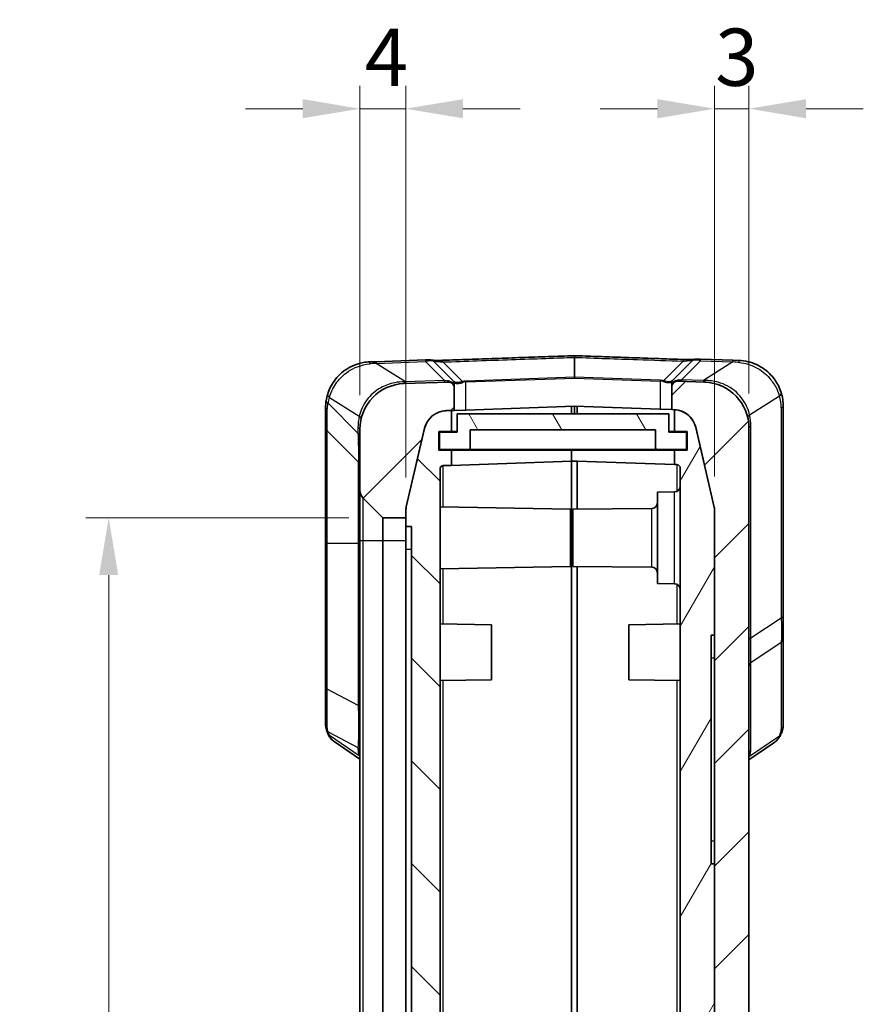
# Model space of a CAD drawing. Units: millimetres. Extents: x 0 to 5875, y 0 to 563.
# Drawn here: x 1251 to 1324, y 358 to 444 of the extents above; entities that cross this region are included whole.
import ezdxf

# ---------------------------------------------------------------- set-up
doc = ezdxf.new("R2010")
doc.units = ezdxf.units.MM
doc.header["$LTSCALE"] = 2
doc.layers.get('Defpoints').update_dxf_attribs({"lineweight": 25})
for name, color, linetype, lineweight in [('Dimension (ISO)', 7, 'Continuous', 18), ('Hatch (ISO)', 1, 'Continuous', 18), ('Visible (ISO)', 7, 'Continuous', 35), ('Visible Narrow (ISO)', 7, 'Continuous', 25)]:
    doc.layers.add(name, color=color, linetype=linetype, lineweight=lineweight)
doc.styles.add('Note Text (TK)', font='txt')
doc.dimstyles.new('Default - Method 1b (TK)', dxfattribs={"dimscale": 2, "dimtxt": 2.5, "dimasz": 2.5, "dimexe": 1, "dimexo": 1.5, "dimgap": 1, "dimtad": 1, "dimtoh": 1, "dimrnd": 1e-08, "dimdsep": 46, "dimtxsty": 'Note Text (TK)', "dimcen": 0.09, "dimdle": 5, "dimclrd": 100, "dimclre": 100, "dimclrt": 7, "dimadec": 1, "dimazin": 1, "dimtfac": 1, "dimtmove": 0, "dimatfit": 3, "dimfxl": 1, "dimtolj": 1, "dimlwd": -1, "dimlwe": -1, "dimarcsym": 0})

# ---------------------------------------------------------------- blocks, each defined once
blk = doc.blocks.new('*D29')
at = {"layer": 'Defpoints', "color": 0}
for p in [(1280.487, 436.02), (1280.487, 408.002), (1284.487, 400.783)]:
    blk.add_point(p, dxfattribs=at)
at = {"layer": 'Dimension (ISO)', "color": 100}
for p, q in [((1280.487, 411.002), (1280.487, 438.02)), ((1284.487, 403.783), (1284.487, 438.02)), ((1275.487, 436.02), (1270.487, 436.02)), ((1284.487, 436.02), (1280.487, 436.02)), ((1289.487, 436.02), (1294.487, 436.02))]:
    blk.add_line(p, q, dxfattribs=at)
for points in [[(1275.487, 436.853), (1275.487, 435.186), (1280.487, 436.02)], [(1289.487, 436.853), (1289.487, 435.186), (1284.487, 436.02)]]:
    blk.add_solid(points, dxfattribs=at)
at = {"layer": 'Dimension (ISO)', "color": 7, "insert": (1280.91, 440.52), "char_height": 5, "attachment_point": 4, "style": 'Note Text (TK)'}
blk.add_mtext('\\A1;4', dxfattribs=at)
blk = doc.blocks.new('*D30')
at = {"layer": 'Defpoints', "color": 0}
for p in [(1311.487, 436.02), (1314.487, 408.124), (1311.487, 400.871)]:
    blk.add_point(p, dxfattribs=at)
at = {"layer": 'Dimension (ISO)', "color": 100}
for p, q in [((1311.487, 403.871), (1311.487, 438.02)), ((1314.487, 411.124), (1314.487, 438.02)), ((1306.487, 436.02), (1301.487, 436.02)), ((1314.487, 436.02), (1311.487, 436.02)), ((1319.487, 436.02), (1324.487, 436.02))]:
    blk.add_line(p, q, dxfattribs=at)
for points in [[(1306.487, 436.853), (1306.487, 435.186), (1311.487, 436.02)], [(1319.487, 436.853), (1319.487, 435.186), (1314.487, 436.02)]]:
    blk.add_solid(points, dxfattribs=at)
at = {"layer": 'Dimension (ISO)', "color": 7, "insert": (1311.538, 440.52), "char_height": 5, "attachment_point": 4, "style": 'Note Text (TK)'}
blk.add_mtext('\\A1;3', dxfattribs=at)
blk = doc.blocks.new('*D31')
at = {"layer": 'Defpoints', "color": 0}
for p in [(1282.528, 400.27), (1258.528, 274.77), (1282.528, 274.77)]:
    blk.add_point(p, dxfattribs=at)
at = {"layer": 'Dimension (ISO)', "color": 100}
for p, q in [((1279.528, 400.27), (1256.528, 400.27)), ((1258.528, 395.27), (1258.528, 279.77)), ((1279.528, 274.77), (1256.528, 274.77))]:
    blk.add_line(p, q, dxfattribs=at)
for points in [[(1257.695, 395.27), (1259.362, 395.27), (1258.528, 400.27)], [(1257.695, 279.77), (1259.362, 279.77), (1258.528, 274.77)]]:
    blk.add_solid(points, dxfattribs=at)
at = {"layer": 'Dimension (ISO)', "color": 7, "insert": (1254.028, 330.077), "char_height": 5, "attachment_point": 4, "rotation": 90, "style": 'Note Text (TK)'}
blk.add_mtext('\\A1;125.5', dxfattribs=at)

msp = doc.modelspace()

# ---------------------------------------------------------------- hatches: boundary and pattern name
at = {"layer": 'Hatch (ISO)'}
h = msp.add_hatch(dxfattribs=at)
h.set_pattern_fill('ANSI31', color=256, scale=50.8, style=0)
h.set_pattern_definition([(45, (773, -16), (-4.49013, 4.49013), [])])
edge = h.paths.add_edge_path()
edge.add_ellipse((1286.4871, 400.7745), major_axis=(-2, 0), ratio=1, start_angle=346.871292, end_angle=360)
edge.add_line((1284.4871, 400.7745), (1284.4871, 400.2698))
edge.add_line((1284.4871, 400.2698), (1282.5285, 400.2698))
edge.add_ellipse((1282.5285, 400.3698), major_axis=(-0.0707, -0.0707), ratio=1, start_angle=0, end_angle=45, ccw=False)
edge.add_line((1282.4578, 400.2991), (1280.78, 401.9769))
edge.add_ellipse((1281.4871, 402.684), major_axis=(-1, 0), ratio=1, start_angle=0, end_angle=45, ccw=False)
edge.add_line((1280.4871, 402.684), (1280.4871, 408.0022))
edge.add_ellipse((1284.4871, 408.0022), major_axis=(-0.1396, 3.9976), ratio=1, start_angle=0, end_angle=88, ccw=False)
edge.add_line((1284.3475, 411.9998), (1288.2196, 412.135))
edge.add_ellipse((1288.2371, 411.6353), major_axis=(0.5, 0), ratio=1, start_angle=0, end_angle=92, ccw=False)
edge.add_line((1288.7371, 411.6353), (1288.7371, 409.6531))
edge.add_line((1288.7371, 409.6531), (1288.4871, 409.6444))
edge.add_line((1288.4871, 409.6444), (1288.016, 409.6279))
edge.add_ellipse((1288.0858, 407.6291), major_axis=(-1.9477, 0.4543), ratio=1, start_angle=285.128708, end_angle=360)
edge.add_line((1286.1381, 408.0834), (1284.5393, 401.2288))
edge = h.paths.add_edge_path()
edge.add_ellipse((1282.5285, 274.6698), major_axis=(0, 0.1), ratio=1, start_angle=0, end_angle=45)
edge.add_line((1282.4578, 274.7405), (1280.78, 273.0627))
edge.add_ellipse((1281.4871, 272.3555), major_axis=(-0.7071, 0.7071), ratio=1, start_angle=0, end_angle=45)
edge.add_line((1280.4871, 272.3555), (1280.4871, 267.0373))
edge.add_ellipse((1284.4871, 267.0373), major_axis=(-4, 0), ratio=1, start_angle=0, end_angle=88)
edge.add_line((1284.3475, 263.0397), (1299.2371, 262.5198))
edge.add_line((1299.2371, 262.5198), (1310.6267, 262.9175))
edge.add_ellipse((1310.4871, 266.9151), major_axis=(0.1396, -3.9976), ratio=1, start_angle=0, end_angle=88)
edge.add_line((1314.4871, 266.9151), (1314.4871, 408.1245))
edge.add_ellipse((1310.4871, 408.1245), major_axis=(4, 0), ratio=1, start_angle=0, end_angle=88)
edge.add_line((1310.6267, 412.122), (1308.2545, 412.2049))
edge.add_ellipse((1308.2371, 411.7052), major_axis=(0.0174, 0.4997), ratio=1, start_angle=0, end_angle=92)
edge.add_line((1307.7371, 411.7052), (1307.7371, 409.7229))
edge.add_line((1307.7371, 409.7229), (1307.9581, 409.7152))
edge.add_ellipse((1307.8883, 407.7164), major_axis=(0.0698, 1.9988), ratio=1, start_angle=359.170273, end_angle=360, ccw=False)
edge.add_ellipse((1307.8883, 407.7164), major_axis=(0.0987, 1.9976), ratio=1, start_angle=285.958436, end_angle=360, ccw=False)
edge.add_line((1309.8361, 408.1707), (1311.4348, 401.3161))
edge.add_ellipse((1309.4871, 400.8618), major_axis=(1.9477, 0.4543), ratio=1, start_angle=346.871292, end_angle=360, ccw=False)
edge.add_line((1311.4871, 400.8618), (1311.4871, 390.0198))
edge.add_line((1311.4871, 390.0198), (1311.4871, 370.0198))
edge.add_line((1311.4871, 370.0198), (1311.4871, 274.1777))
edge.add_ellipse((1309.4871, 274.1777), major_axis=(2, 0), ratio=1, start_angle=346.871292, end_angle=360, ccw=False)
edge.add_line((1311.4348, 273.7234), (1309.8361, 266.8688))
edge.add_ellipse((1307.8883, 267.3231), major_axis=(1.9477, -0.4543), ratio=1, start_angle=285.128708, end_angle=360, ccw=False)
edge.add_line((1307.9581, 265.3243), (1299.4871, 265.0285))
edge.add_line((1299.4871, 265.0285), (1299.2371, 265.0198))
edge.add_line((1299.2371, 265.0198), (1298.9871, 265.0285))
edge.add_line((1298.9871, 265.0285), (1288.016, 265.4116))
edge.add_ellipse((1288.0858, 267.4104), major_axis=(-0.0698, -1.9988), ratio=1, start_angle=285.128708, end_angle=360, ccw=False)
edge.add_line((1286.1381, 266.9561), (1284.5393, 273.8107))
edge.add_ellipse((1286.4871, 274.265), major_axis=(-1.9477, -0.4543), ratio=1, start_angle=346.871292, end_angle=360, ccw=False)
edge.add_line((1284.4871, 274.265), (1284.4871, 274.7698))
edge.add_line((1284.4871, 274.7698), (1282.5285, 274.7698))
h = msp.add_hatch(dxfattribs=at)
h.set_pattern_fill('ANSI31', color=256, scale=50.8, angle=90.00021, style=0)
h.set_pattern_definition([(135.0002, (773, -16), (-4.49011, -4.490145), [])])
edge = h.paths.add_edge_path()
edge.add_line((1298.0871, 267.4198), (1298.9871, 267.4198))
edge.add_line((1298.9871, 267.4198), (1298.9871, 268.4198))
edge.add_line((1298.9871, 268.4198), (1287.7766, 268.8112))
edge.add_ellipse((1287.7871, 269.1111), major_axis=(-0.0105, -0.2998), ratio=1, start_angle=272, end_angle=360, ccw=False)
edge.add_line((1287.4871, 269.1111), (1287.4871, 294.7147))
edge.add_line((1287.4871, 294.7147), (1287.6871, 294.7147))
edge.add_line((1287.6871, 294.7147), (1287.6871, 295.144))
edge.add_line((1287.6871, 295.144), (1287.4871, 295.144))
edge.add_line((1287.4871, 295.144), (1287.4871, 295.8235))
edge.add_line((1287.4871, 295.8235), (1287.6871, 295.8235))
edge.add_line((1287.6871, 295.8235), (1287.6871, 296.2457))
edge.add_line((1287.6871, 296.2457), (1287.4871, 296.2457))
edge.add_line((1287.4871, 296.2457), (1287.4871, 296.8319))
edge.add_line((1287.4871, 296.8319), (1287.6871, 296.8319))
edge.add_line((1287.6871, 296.8319), (1287.6871, 297.2542))
edge.add_line((1287.6871, 297.2542), (1287.4871, 297.2542))
edge.add_line((1287.4871, 297.2542), (1287.4871, 300.2968))
edge.add_line((1287.4871, 300.2968), (1287.4671, 300.2968))
edge.add_line((1287.4671, 300.2968), (1287.4671, 301.4968))
edge.add_line((1287.4671, 301.4968), (1287.6871, 301.4968))
edge.add_line((1287.6871, 301.4968), (1287.6871, 301.8158))
edge.add_line((1287.6871, 301.8158), (1287.4671, 301.8158))
edge.add_line((1287.4671, 301.8158), (1287.4671, 303.1739))
edge.add_line((1287.4671, 303.1739), (1287.6871, 303.1739))
edge.add_line((1287.6871, 303.1739), (1287.6871, 304.7167))
edge.add_line((1287.6871, 304.7167), (1287.4671, 304.7167))
edge.add_line((1287.4671, 304.7167), (1287.4671, 306.0007))
edge.add_line((1287.4671, 306.0007), (1287.6871, 306.0007))
edge.add_line((1287.6871, 306.0007), (1287.6871, 306.3198))
edge.add_line((1287.6871, 306.3198), (1287.4671, 306.3198))
edge.add_line((1287.4671, 306.3198), (1287.4671, 307.5198))
edge.add_line((1287.4671, 307.5198), (1287.4871, 307.5198))
edge.add_line((1287.4871, 307.5198), (1287.4871, 404.5285))
edge.add_ellipse((1287.7871, 404.5285), major_axis=(-0.3, 0), ratio=1, start_angle=272, end_angle=360, ccw=False)
edge.add_line((1287.7766, 404.8283), (1288.4871, 404.8531))
edge.add_line((1288.4871, 404.8531), (1288.4871, 406.1698))
edge.add_line((1288.4871, 406.1698), (1287.3871, 406.1698))
edge.add_line((1287.3871, 406.1698), (1287.3871, 407.8198))
edge.add_line((1287.3871, 407.8198), (1288.4871, 407.8198))
edge.add_line((1288.4871, 407.8198), (1288.4871, 409.6444))
edge.add_line((1288.4871, 409.6444), (1288.4871, 409.6531))
edge.add_line((1288.4871, 409.6531), (1288.016, 409.6366))
edge.add_ellipse((1288.0858, 407.6379), major_axis=(-0.0698, 1.9988), ratio=1, start_angle=0, end_angle=74.871292)
edge.add_line((1286.1381, 408.0921), (1284.5393, 401.2375))
edge.add_ellipse((1286.4871, 400.7833), major_axis=(-1.9477, 0.4543), ratio=1, start_angle=0, end_angle=13.128708)
edge.add_line((1284.4871, 400.7833), (1284.4871, 400.7745))
edge.add_line((1284.4871, 400.7745), (1284.4871, 400.2698))
edge.add_line((1284.4871, 400.2698), (1284.4871, 399.5198))
edge.add_line((1284.4871, 399.5198), (1284.9871, 399.5198))
edge.add_line((1284.9871, 399.5198), (1284.9871, 275.5198))
edge.add_line((1284.9871, 275.5198), (1284.4871, 275.5198))
edge.add_line((1284.4871, 275.5198), (1284.4871, 274.7698))
edge.add_line((1284.4871, 274.7698), (1284.4871, 274.265))
edge.add_line((1284.4871, 274.265), (1284.4871, 274.2563))
edge.add_ellipse((1286.4871, 274.2563), major_axis=(-2, 0), ratio=1, start_angle=0, end_angle=13.128708)
edge.add_line((1284.5393, 273.802), (1286.1381, 266.9474))
edge.add_ellipse((1288.0858, 267.4017), major_axis=(-1.9477, -0.4543), ratio=1, start_angle=0, end_angle=74.871292)
edge.add_line((1288.016, 265.4029), (1298.9871, 265.0198))
edge.add_line((1298.9871, 265.0198), (1298.9871, 265.0285))
edge.add_line((1298.9871, 265.0285), (1298.9871, 266.0198))
edge.add_line((1298.9871, 266.0198), (1298.0871, 266.0198))
edge.add_line((1298.0871, 266.0198), (1298.0871, 267.4198))
h = msp.add_hatch(dxfattribs=at)
h.set_pattern_fill('ANSI31', color=256, scale=50.8, angle=14.999978, style=0)
h.set_pattern_definition([(60, (773, -16), (-5.49926, 3.175), [])])
edge = h.paths.add_edge_path()
edge.add_line((1309.0871, 406.1698), (1307.9871, 406.1698))
edge.add_line((1307.9871, 406.1698), (1307.9871, 404.9229))
edge.add_line((1307.9871, 404.9229), (1308.1975, 404.9156))
edge.add_ellipse((1308.1871, 404.6158), major_axis=(0.0105, 0.2998), ratio=1, start_angle=272, end_angle=360, ccw=False)
edge.add_line((1308.4871, 404.6158), (1308.4871, 269.0238))
edge.add_ellipse((1308.1871, 269.0238), major_axis=(0.3, 0), ratio=1, start_angle=272, end_angle=360, ccw=False)
edge.add_line((1308.1975, 268.7239), (1299.4871, 268.4198))
edge.add_line((1299.4871, 268.4198), (1298.9871, 268.4198))
edge.add_line((1298.9871, 268.4198), (1298.9871, 267.4198))
edge.add_line((1298.9871, 267.4198), (1298.9871, 267.2198))
edge.add_line((1298.9871, 267.2198), (1298.1871, 267.2198))
edge.add_line((1298.1871, 267.2198), (1298.1871, 266.2198))
edge.add_line((1298.1871, 266.2198), (1299.4871, 266.2198))
edge.add_line((1299.4871, 266.2198), (1299.4871, 265.0285))
edge.add_line((1299.4871, 265.0285), (1299.4871, 265.0198))
edge.add_line((1299.4871, 265.0198), (1307.9581, 265.3156))
edge.add_ellipse((1307.8883, 267.3144), major_axis=(0.0698, -1.9988), ratio=1, start_angle=0, end_angle=74.871292)
edge.add_line((1309.8361, 266.8601), (1311.4348, 273.7147))
edge.add_ellipse((1309.4871, 274.169), major_axis=(1.9477, -0.4543), ratio=1, start_angle=0, end_angle=13.128708)
edge.add_line((1311.4871, 274.169), (1311.4871, 274.1777))
edge.add_line((1311.4871, 274.1777), (1311.4871, 370.0198))
edge.add_line((1311.4871, 370.0198), (1311.1871, 370.0198))
edge.add_line((1311.1871, 370.0198), (1311.1871, 390.0198))
edge.add_line((1311.1871, 390.0198), (1311.4871, 390.0198))
edge.add_line((1311.4871, 390.0198), (1311.4871, 400.8618))
edge.add_line((1311.4871, 400.8618), (1311.4871, 400.8706))
edge.add_ellipse((1309.4871, 400.8706), major_axis=(2, 0), ratio=1, start_angle=0, end_angle=13.128708)
edge.add_line((1311.4348, 401.3248), (1309.8361, 408.1794))
edge.add_ellipse((1307.8883, 407.7252), major_axis=(1.9477, 0.4543), ratio=1, start_angle=0, end_angle=74.041564)
edge.add_line((1307.9871, 409.7227), (1307.9871, 409.714))
edge.add_line((1307.9871, 409.714), (1307.9871, 407.8198))
edge.add_line((1307.9871, 407.8198), (1309.0871, 407.8198))
edge.add_line((1309.0871, 407.8198), (1309.0871, 406.1698))
h = msp.add_hatch(dxfattribs=at)
h.set_pattern_fill('ANSI31', color=256, scale=50.8, angle=75.000175, style=0)
h.set_pattern_definition([(120.0002, (773, -16), (-5.49925, -3.175017), [])])
h.paths.add_polyline_path([(1288.9871, 409.3448), (1288.9871, 407.7448), (1287.4371, 407.7448), (1287.4371, 406.2448), (1290.1371, 406.2448), (1290.1371, 407.9448), (1306.3371, 407.9448), (1306.3371, 406.2448), (1309.0371, 406.2448), (1309.0371, 407.7448), (1307.4871, 407.7448), (1307.4871, 409.3448)])

# ---------------------------------------------------------------- linework, layer by layer
at = {"layer": 'Visible (ISO)'}
for p, q in [((1281.3475, 413.895), (1281.9007, 413.9144)), ((1286.2286, 414.0655), (1281.9007, 413.9144)), ((1286.2286, 414.0655), (1286.5873, 414.078)), ((1288.7078, 412.1824), (1286.9583, 413.9319)), ((1299.2371, 414.4371), (1299.2371, 414.2907)), ((1299.2371, 412.5491), (1299.2371, 414.2907)), ((1309.5159, 414.0017), (1307.7664, 412.2522)), ((1309.8869, 414.1479), (1310.2456, 414.1353)), ((1313.0734, 414.0366), (1310.2456, 414.1353)), ((1313.0734, 414.0366), (1313.6267, 414.0173)), ((1288.7401, 412.1501), (1288.7078, 412.1824)), ((1299.2371, 412.5491), (1299.2371, 412.4783)), ((1307.7664, 412.2522), (1307.7341, 412.2199)), ((1307.7371, 411.9902), (1307.7371, 412.1815)), ((1310.6267, 412.122), (1308.2545, 412.2049)), ((1288.2196, 412.135), (1284.3475, 411.9998)), ((1288.7371, 412.1117), (1288.7371, 411.9204)), ((1288.7371, 411.6366), (1288.7371, 411.9204)), ((1288.7371, 409.6531), (1288.7371, 411.6353)), ((1307.7371, 411.9902), (1307.7371, 411.7065)), ((1307.7371, 411.7052), (1307.7371, 409.7229)), ((1277.4871, 409.8975), (1277.4871, 408.2269)), ((1288.016, 409.6279), (1288.7371, 409.6531)), ((1288.4871, 409.6531), (1288.016, 409.6366)), ((1288.4871, 407.8198), (1288.4871, 409.6531)), ((1288.7371, 409.6531), (1289.7371, 409.688)), ((1299.2371, 410.0198), (1289.7371, 409.688)), ((1298.9871, 410.011), (1298.9871, 409.3448)), ((1306.7371, 409.7579), (1299.2371, 410.0198)), ((1299.2371, 410.0198), (1299.2371, 409.3448)), ((1299.4871, 409.3448), (1299.4871, 410.011)), ((1306.7371, 409.7579), (1307.7371, 409.7229)), ((1307.7371, 409.7229), (1307.9581, 409.7152)), ((1307.9871, 409.7227), (1307.9871, 407.8198)), ((1317.4871, 391.6852), (1317.4871, 410.0197)), ((1288.9871, 409.3448), (1288.9871, 407.7448)), ((1307.4871, 409.3448), (1288.9871, 409.3448)), ((1307.4871, 407.7448), (1307.4871, 409.3448)), ((1277.4871, 408.2269), (1277.4871, 398.0198)), ((1277.6335, 407.8733), (1280.3406, 405.1662)), ((1280.4871, 408.0022), (1280.4871, 402.684)), ((1286.1381, 408.0921), (1284.5393, 401.2375)), ((1284.5393, 401.2288), (1286.1381, 408.0834)), ((1290.1371, 406.2448), (1290.1371, 407.9448)), ((1290.1371, 407.9448), (1306.3371, 407.9448)), ((1306.3371, 407.9448), (1306.3371, 406.2448)), ((1311.4348, 401.3248), (1309.8361, 408.1794)), ((1309.8361, 408.1707), (1311.4348, 401.3161)), ((1314.4871, 266.9151), (1314.4871, 408.1245)), ((1287.3871, 406.1698), (1287.3871, 407.8198)), ((1287.3871, 407.8198), (1288.4871, 407.8198)), ((1288.9871, 407.7448), (1287.4371, 407.7448)), ((1287.4371, 407.7448), (1287.4371, 406.2448)), ((1288.4871, 407.8198), (1288.9871, 407.8198)), ((1307.4871, 407.8198), (1307.9871, 407.8198)), ((1309.0371, 407.7448), (1307.4871, 407.7448)), ((1307.9871, 407.8198), (1309.0871, 407.8198)), ((1309.0371, 406.2448), (1309.0371, 407.7448)), ((1309.0871, 407.8198), (1309.0871, 406.1698)), ((1288.4871, 406.1698), (1287.3871, 406.1698)), ((1287.4371, 406.2448), (1290.1371, 406.2448)), ((1288.4871, 404.8531), (1288.4871, 406.1698)), ((1298.9871, 406.1698), (1288.4871, 406.1698)), ((1306.3371, 406.2448), (1290.1371, 406.2448)), ((1298.9871, 406.2448), (1298.9871, 406.1698)), ((1298.9871, 406.1698), (1298.9871, 406.2448)), ((1298.9871, 406.1698), (1298.9871, 405.2198)), ((1298.9871, 405.2198), (1298.9871, 406.1698)), ((1307.9871, 406.1698), (1298.9871, 406.1698)), ((1306.3371, 406.2448), (1309.0371, 406.2448)), ((1309.0871, 406.1698), (1307.9871, 406.1698)), ((1307.9871, 406.1698), (1307.9871, 404.9229)), ((1287.4871, 307.5198), (1287.4871, 404.5285)), ((1287.7766, 404.8283), (1288.4871, 404.8531)), ((1298.9871, 405.2198), (1288.4871, 404.8531)), ((1298.9871, 398.2198), (1298.9871, 405.2198)), ((1298.9871, 398.2198), (1298.9871, 405.2198)), ((1299.4871, 405.2198), (1298.9871, 405.2198)), ((1307.9871, 404.9229), (1299.4871, 405.2198)), ((1299.4871, 405.2198), (1299.4871, 401.0233)), ((1307.9871, 404.9229), (1308.1975, 404.9156)), ((1308.4871, 404.6158), (1308.4871, 269.0238)), ((1280.4871, 402.684), (1280.4871, 398.2698)), ((1280.78, 401.9769), (1282.4578, 400.2991)), ((1306.4871, 402.5198), (1307.9914, 402.5329)), ((1306.4871, 402.5198), (1306.4871, 394.5198)), ((1298.8871, 401.0198), (1287.4871, 401.2187)), ((1298.8871, 401.0198), (1298.8871, 396.0198)), ((1299.0871, 401.0198), (1305.9914, 401.08)), ((1299.0871, 396.0198), (1299.0871, 401.0198)), ((1282.5285, 400.2698), (1284.4871, 400.2698)), ((1284.4871, 400.7833), (1284.4871, 399.5198)), ((1284.4871, 400.2698), (1284.4871, 400.7745)), ((1311.4871, 390.0198), (1311.4871, 400.8706)), ((1311.4871, 400.8618), (1311.4871, 274.1777)), ((1284.4871, 399.5198), (1284.9871, 399.5198)), ((1284.4871, 397.5198), (1284.4871, 399.5198)), ((1284.9871, 399.5198), (1284.9871, 275.5198)), ((1277.4871, 398.0198), (1277.4871, 385.3075)), ((1280.4871, 398.2698), (1280.4871, 276.7698)), ((1298.9871, 398.2198), (1298.9871, 277.0198)), ((1298.9871, 277.0198), (1298.9871, 398.2198)), ((1284.4871, 277.5198), (1284.4871, 397.5198)), ((1298.8871, 396.0198), (1287.4871, 395.8208)), ((1299.0871, 396.0198), (1305.9914, 395.9595)), ((1299.4871, 279.0233), (1299.4871, 396.0163)), ((1306.4871, 394.5198), (1307.9914, 394.5066)), ((1317.4871, 389.7245), (1317.4871, 391.6852)), ((1291.9871, 390.9198), (1287.4871, 390.9983)), ((1291.9871, 390.9198), (1291.9871, 386.1198)), ((1303.9871, 390.9198), (1308.4871, 390.9983)), ((1303.9871, 386.1198), (1303.9871, 390.9198)), ((1311.1871, 370.0198), (1311.1871, 390.0198)), ((1311.1871, 390.0198), (1311.4871, 390.0198)), ((1317.4871, 382.1301), (1317.4871, 389.7245)), ((1291.9871, 386.1198), (1287.4871, 386.0412)), ((1303.9871, 386.1198), (1308.4871, 386.0412)), ((1277.4871, 385.3075), (1277.4871, 382.2427)), ((1278.3156, 380.6482), (1280.4871, 379.1691)), ((1314.4871, 379.1185), (1316.6585, 380.5975)), ((1311.4871, 370.0198), (1311.1871, 370.0198)), ((1311.4871, 274.169), (1311.4871, 370.0198))]:
    msp.add_line(p, q, dxfattribs=at)
for centre, radius, start, end in [((1286.6047, 413.5783), 0.5, 45, 92), ((1309.8694, 413.6482), 0.5, 88, 135), ((1288.6371, 412.1117), 0.1, 0, 45), ((1307.8371, 412.1815), 0.1, 135, 180), ((1308.2371, 411.7052), 0.5, 88, 180), ((1284.4871, 408.0022), 4, 92, 180), ((1288.2371, 411.6353), 0.5, 0, 92), ((1310.4871, 408.1245), 4, 0, 88), ((1281.4871, 409.8975), 4, 162.680579, 171.378287), ((1313.4871, 410.0197), 4, 0, 17.319421), ((1288.0858, 407.6379), 2, 92, 166.871292), ((1288.0858, 407.6291), 2, 92, 166.871292), ((1307.8883, 407.7164), 2, 13.128708, 88), ((1307.8883, 407.7252), 2, 13.128708, 87.170273), ((1277.9871, 408.2269), 0.5, 180, 225), ((1279.9871, 404.8127), 0.5, 0, 45), ((1287.7871, 404.5285), 0.3, 92, 180), ((1308.1871, 404.6158), 0.3, 0, 88), ((1307.9871, 403.0329), 0.5, 270.5, 0), ((1281.4871, 402.684), 1, 180, 225), ((1286.4871, 400.7833), 2, 166.871292, 180), ((1286.4871, 400.7745), 2, 166.871292, 180), ((1305.9871, 401.58), 0.5, 270.5, 0), ((1309.4871, 400.8706), 2, 0, 13.128708), ((1309.4871, 400.8618), 2, 0, 13.128708), ((1282.5285, 400.3698), 0.1, 225, 270), ((1305.9871, 395.4595), 0.5, 0, 89.5), ((1307.9871, 394.0067), 0.5, 0, 89.5)]:
    msp.add_arc(centre, radius, start, end, dxfattribs=at)
for points, knots in [([(1281.3475, 413.895), (1280.9722, 413.8819), (1280.5973, 413.8154), (1279.6674, 413.5102), (1279.1401, 413.1893), (1278.3707, 412.4506), (1278.095, 412.0627), (1277.8045, 411.4738), (1277.7279, 411.279), (1277.6684, 411.0883)], [-0.45089824, -0.45089824, -0.45089824, -0.45089824, -0.35172439, -0.35172439, -0.19304624, -0.19304624, -0.06330188, -0.06330188, 0, 0, 0, 0]), ([(1287.7299, 414.0333), (1287.6193, 414.0294), (1287.509, 414.0268), (1287.2959, 414.0245), (1287.1932, 414.0249), (1287.0209, 414.0285), (1286.949, 414.0313), (1286.8505, 414.0371), (1286.8167, 414.0398), (1286.7913, 414.0422)], [0, 0, 0, 0, 0.03426774, 0.03426774, 0.06853548, 0.06853548, 0.09843295, 0.09843295, 0.11927688, 0.11927688, 0.11927688, 0.11927688]), ([(1299.2371, 414.4371), (1298.4699, 414.4102), (1297.7028, 414.3833), (1296.1685, 414.3294), (1295.4013, 414.3025), (1293.8671, 414.2487), (1293.0999, 414.2218), (1291.5656, 414.1679), (1290.7985, 414.141), (1289.2642, 414.0872), (1288.4971, 414.0602), (1287.7299, 414.0333)], [0.0500225, 0.0500225, 0.0500225, 0.0500225, 0.2803074, 0.2803074, 0.5105922, 0.5105922, 0.7408771, 0.7408771, 0.9711619, 0.9711619, 1.2014468, 1.2014468, 1.2014468, 1.2014468]), ([(1308.7446, 414.1035), (1308.1107, 414.1257), (1307.4769, 414.148), (1306.2092, 414.1925), (1305.5754, 414.2147), (1304.3077, 414.2592), (1303.6739, 414.2814), (1302.4062, 414.3259), (1301.7724, 414.3481), (1300.5047, 414.3926), (1299.8709, 414.4149), (1299.2371, 414.4371)], [0, 0, 0, 0, 0.19026686, 0.19026686, 0.38053373, 0.38053373, 0.57080059, 0.57080059, 0.76106745, 0.76106745, 0.95133431, 0.95133431, 0.95133431, 0.95133431]), ([(1309.6832, 414.1122), (1309.679, 414.1118), (1309.6745, 414.1114), (1309.6368, 414.1081), (1309.5925, 414.105), (1309.4825, 414.0997), (1309.415, 414.0976), (1309.2571, 414.0949), (1309.1648, 414.0947), (1308.9636, 414.097), (1308.8542, 414.0996), (1308.7446, 414.1035)], [0.05205063, 0.05205063, 0.05205063, 0.05205063, 0.05554118, 0.05554118, 0.08001848, 0.08001848, 0.1067011, 0.1067011, 0.13737105, 0.13737105, 0.17134324, 0.17134324, 0.17134324, 0.17134324]), ([(1317.3057, 411.2105), (1317.2431, 411.4112), (1317.1616, 411.6164), (1316.8957, 412.1443), (1316.6782, 412.463), (1316.0646, 413.1205), (1315.6345, 413.4349), (1314.6788, 413.8743), (1314.1533, 413.9989), (1313.6267, 414.0173)], [0, 0, 0, 0, 0.06661119, 0.06661119, 0.1731891, 0.1731891, 0.31174038, 0.31174038, 0.45089874, 0.45089874, 0.45089874, 0.45089874]), ([(1277.5323, 410.4971), (1277.5169, 410.3957), (1277.5056, 410.295), (1277.4907, 410.0951), (1277.4871, 409.9959), (1277.4871, 409.8975)], [-0.061466385, -0.061466385, -0.061466385, -0.061466385, -0.030733193, -0.030733193, 0, 0, 0, 0]), ([(1277.5442, 381.7948), (1277.5361, 381.8246), (1277.5289, 381.8544), (1277.5165, 381.9141), (1277.5112, 381.944), (1277.5022, 382.0038), (1277.4985, 382.0337), (1277.4927, 382.0934), (1277.4906, 382.1233), (1277.4878, 382.183), (1277.4871, 382.2129), (1277.4871, 382.2427)], [0, 0, 0, 0, 0.012293277, 0.012293277, 0.024586554, 0.024586554, 0.036879831, 0.036879831, 0.049173108, 0.049173108, 0.061466385, 0.061466385, 0.061466385, 0.061466385]), ([(1317.4871, 382.1301), (1317.4871, 382.0765), (1317.4832, 382.0243), (1317.47, 381.9212), (1317.4605, 381.8702), (1317.4371, 381.7681), (1317.423, 381.717), (1317.3908, 381.6137), (1317.3726, 381.5616), (1317.3322, 381.4558), (1317.3101, 381.4021), (1317.286, 381.3474)], [0.41395365, 0.41395365, 0.41395365, 0.41395365, 0.47440983, 0.47440983, 0.53486601, 0.53486601, 0.5953222, 0.5953222, 0.65577838, 0.65577838, 0.71623457, 0.71623457, 0.71623457, 0.71623457]), ([(1277.6882, 381.398), (1277.6761, 381.4255), (1277.6645, 381.4527), (1277.6422, 381.5067), (1277.6316, 381.5334), (1277.6113, 381.5866), (1277.6017, 381.613), (1277.5835, 381.6654), (1277.5749, 381.6914), (1277.5587, 381.7433), (1277.5512, 381.7691), (1277.5442, 381.7948)], [-0.71623457, -0.71623457, -0.71623457, -0.71623457, -0.68587384, -0.68587384, -0.65551311, -0.65551311, -0.62515238, -0.62515238, -0.59479165, -0.59479165, -0.56443092, -0.56443092, -0.56443092, -0.56443092]), ([(1278.3156, 380.6482), (1278.2606, 380.6857), (1278.2075, 380.7259), (1278.1062, 380.8117), (1278.058, 380.8574), (1277.9672, 380.9539), (1277.9247, 381.0047), (1277.846, 381.1107), (1277.8098, 381.1658), (1277.744, 381.2796), (1277.7145, 381.3382), (1277.6882, 381.398)], [0.33358831, 0.33358831, 0.33358831, 0.33358831, 0.3570513, 0.3570513, 0.38051429, 0.38051429, 0.40397728, 0.40397728, 0.42744027, 0.42744027, 0.45090327, 0.45090327, 0.45090327, 0.45090327]), ([(1316.6585, 380.5975), (1316.7136, 380.635), (1316.7666, 380.6752), (1316.8679, 380.7611), (1316.9161, 380.8068), (1317.0069, 380.9032), (1317.0494, 380.954), (1317.1282, 381.06), (1317.1643, 381.1152), (1317.2301, 381.229), (1317.2596, 381.2875), (1317.286, 381.3474)], [0.33358272, 0.33358272, 0.33358272, 0.33358272, 0.35704677, 0.35704677, 0.38051083, 0.38051083, 0.40397488, 0.40397488, 0.42743894, 0.42743894, 0.45090299, 0.45090299, 0.45090299, 0.45090299])]:
    msp.add_open_spline(points, degree=3, knots=knots, dxfattribs=at)
at = {"layer": 'Visible Narrow (ISO)'}
for p, q in [((1281.9007, 413.768), (1286.2286, 413.9191)), ((1286.2286, 413.9191), (1287.8783, 412.2695)), ((1289.4518, 412.1704), (1287.7351, 413.8871)), ((1308.7394, 413.9572), (1307.0224, 412.2402)), ((1308.5959, 412.3393), (1310.2456, 413.989)), ((1310.2456, 413.989), (1313.0734, 413.8902)), ((1313.0734, 413.8902), (1310.5125, 412.2724)), ((1284.4617, 412.1501), (1281.9007, 413.768)), ((1287.8783, 412.2695), (1284.4617, 412.1501)), ((1299.2371, 412.5491), (1289.7346, 412.2172)), ((1289.7371, 412.1465), (1289.7346, 412.2172)), ((1289.7371, 412.1465), (1299.2371, 412.4783)), ((1306.7395, 412.2871), (1299.2371, 412.5491)), ((1299.2371, 412.4783), (1306.7371, 412.2164)), ((1306.7395, 412.2871), (1306.7371, 412.2164)), ((1306.7371, 412.2164), (1306.7371, 409.7579)), ((1307.7077, 412.1492), (1307.7371, 412.1815)), ((1310.5125, 412.2724), (1308.5959, 412.3393)), ((1288.7371, 412.1117), (1288.7664, 412.0794)), ((1289.7371, 409.688), (1289.7371, 412.1465)), ((1277.8174, 410.7951), (1280.4279, 409.146)), ((1314.5463, 409.2682), (1317.1568, 410.9174)), ((1280.3155, 407.6606), (1277.6982, 410.2779)), ((1317.3155, 409.8754), (1317.3155, 391.5409)), ((1277.6335, 398.0198), (1277.6335, 407.8733)), ((1280.3155, 408.1465), (1280.3155, 407.6606)), ((1314.6587, 389.7697), (1314.6587, 408.2687)), ((1280.3406, 405.1662), (1280.3406, 398.0198)), ((1287.7766, 401.2137), (1287.7766, 404.8283)), ((1308.1975, 404.9156), (1308.1975, 402.5793)), ((1280.78, 398.2698), (1280.78, 401.9769)), ((1307.9914, 394.5066), (1307.9914, 402.5329)), ((1305.9914, 395.9595), (1305.9914, 401.08)), ((1282.4578, 400.2991), (1282.4578, 398.2698)), ((1282.5285, 398.2698), (1282.5285, 400.2698)), ((1277.6335, 398.0198), (1277.4871, 398.0198)), ((1277.6335, 385.3075), (1277.6335, 398.0198)), ((1280.3406, 398.0198), (1277.6335, 398.0198)), ((1280.3406, 398.0198), (1280.4871, 398.0198)), ((1280.3406, 398.0198), (1280.3406, 383.8765)), ((1280.78, 398.2698), (1280.4871, 398.2698)), ((1280.78, 276.7698), (1280.78, 398.2698)), ((1282.4578, 398.2698), (1280.78, 398.2698)), ((1282.4578, 398.2698), (1282.4578, 276.7698)), ((1282.5285, 398.2698), (1282.4578, 398.2698)), ((1282.5285, 276.7698), (1282.5285, 398.2698)), ((1284.4871, 398.2698), (1282.5285, 398.2698)), ((1298.8871, 398.2198), (1298.9871, 398.2198)), ((1299.0871, 398.2198), (1298.9871, 398.2198)), ((1284.4871, 397.5198), (1284.9871, 397.5198)), ((1287.7766, 390.9933), (1287.7766, 395.8258)), ((1308.1975, 394.4602), (1308.1975, 390.9933)), ((1314.6587, 389.7697), (1317.3155, 391.5409)), ((1317.3155, 389.3761), (1314.6587, 387.6049)), ((1317.3155, 389.3761), (1317.3155, 381.7817)), ((1311.1871, 388.0198), (1311.4871, 388.0198)), ((1314.6587, 379.9424), (1314.6587, 387.6049)), ((1287.7766, 348.9933), (1287.7766, 386.0463)), ((1308.1975, 386.0463), (1308.1975, 348.9933)), ((1277.6335, 385.3075), (1277.4871, 385.3075)), ((1280.3406, 383.8765), (1277.6335, 385.3075)), ((1280.3406, 383.8765), (1280.4871, 383.8765)), ((1277.6982, 381.5777), (1280.3155, 380.1943)), ((1280.4279, 379.4731), (1277.8174, 381.2512)), ((1317.1568, 381.2005), (1314.5463, 379.4224)), ((1280.3155, 380.1943), (1280.3155, 379.993)), ((1311.4871, 372.0198), (1311.1871, 372.0198))]:
    msp.add_line(p, q, dxfattribs=at)
for centre, radius, start, end in [((1281.1587, 409.7532), 3.5, 162.680579, 171.378287), ((1313.8155, 409.8754), 3.5, 0, 17.319421), ((1284.8155, 408.1465), 4.5, 167.167749, 180), ((1310.1587, 408.2687), 4.5, 0, 12.832251)]:
    msp.add_arc(centre, radius, start, end, dxfattribs=at)
for centre, major_axis, ratio, start_param, end_param in [((1281.3649, 413.3953), (-0.0174, 0.4997), 0.1100557, 0, 0.8635985), ((1281.9182, 413.4147), (-0.0174, 0.4997), 0.0144543, 0, 0.7848935), ((1286.246, 413.5658), (-0.0174, 0.4997), 0.0144543, 0, 0.7848935), ((1285.9215, 413.5545), (1.0546, 0.3493), 0.2414006, 0.1206883, 1.1965005), ((1287.7474, 413.5336), (-0.0175, 0.4997), 0.0001723, 5.498092, 6.2831856), ((1308.727, 413.6038), (0.0175, 0.4997), 0.0001709, 0.0000058, 0.7850978), ((1310.5527, 413.6243), (1.0546, -0.3493), 0.2414006, 1.9450922, 3.0209043), ((1310.2281, 413.6356), (0.0174, 0.4997), 0.0144543, 5.4982918, 6.2831853), ((1313.056, 413.5369), (0.0174, 0.4997), 0.0144543, 5.4982918, 6.2831853), ((1316.6503, 413.4114), (-6.4804, 0.6352), 0.0235396, 5.1938945, 5.2993986), ((1313.6092, 413.5176), (0.0174, 0.4997), 0.1100557, 5.4195868, 6.2831853), ((1278.3239, 413.2892), (6.4804, 0.6352), 0.0235396, 0.9837867, 1.0892908), ((1287.8608, 412.6228), (0.0174, -0.4997), 0.0144543, 0, 0.7848935), ((1286.8872, 412.5888), (-1.709, 0.3089), 0.0987921, 2.2072085, 2.4087456), ((1288.2022, 412.6347), (0.0174, -0.4997), 0.2476527, 5.5941166, 6.2831853), ((1288.6371, 410.8389), (0.0694, 1.3442), 0.0328934, 6.2535318, 6.8088928), ((1289.7346, 411.1172), (-0.7846, -0.7984), 0.9656836, 3.9357201, 4.1957452), ((1289.4543, 412.0997), (0.0288, -0.0958), 0.2468746, 1.496631, 2.3240455), ((1306.7371, 411.1164), (-0.1913, 1.087), 0.9029443, 5.8306406, 6.0906656), ((1306.7395, 411.1871), (-0.7846, 0.7984), 0.9656836, 5.2290328, 5.4890578), ((1307.0199, 412.1695), (0.0288, 0.0958), 0.2468746, 0.8175472, 1.6449617), ((1307.8048, 412.1492), (-0.0707, 0.0707), 0.9437008, 0, 0.814355), ((1307.8371, 410.9087), (0.0694, -1.3442), 0.0328934, 2.6158852, 3.1712462), ((1308.272, 412.7046), (-0.0174, -0.4997), 0.2476527, 0, 0.6890687), ((1309.587, 412.6586), (-1.709, -0.3089), 0.0987921, 0.732847, 0.9343841), ((1308.6133, 412.6926), (-0.0174, -0.4997), 0.0144543, 5.4982918, 6.2831853), ((1310.5299, 412.6257), (-0.0174, -0.4997), 0.0144543, 5.4982918, 6.2831853), ((1315.1512, 412.4643), (-7.72, -0.1475), 0.0167401, 0.9258898, 0.9433218), ((1310.6441, 412.6217), (-0.0174, -0.4997), 0.0312727, 5.4856141, 6.2831853), ((1284.33, 412.4995), (0.0174, -0.4997), 0.0312727, 0, 0.7975712), ((1279.823, 412.3421), (7.72, -0.1475), 0.0167401, 5.3398635, 5.3572955), ((1284.4442, 412.5035), (0.0174, -0.4997), 0.0144543, 0, 0.7848935), ((1288.6371, 411.9204), (0.1, 0), 0.8892181, 0, 1.1824341), ((1288.6694, 412.0794), (0.0707, 0.0707), 0.9437008, 5.4688303, 6.2831853), ((1289.7371, 411.0465), (0.1913, 1.087), 0.9029443, 0.1925197, 0.4525447), ((1307.8371, 411.9902), (-0.1, 0), 0.8892181, 5.1007511, 6.2831853), ((1278.0266, 410.4222), (-0.4943, 0.075), 0.4825032, 0, 0.9196083), ((1278.1458, 410.9394), (-0.4773, 0.1488), 0.5601021, 0, 0.9990189), ((1316.8284, 411.0616), (0.4773, 0.1488), 0.5601021, 5.2841664, 6.2831853), ((1277.9871, 409.8975), (-0.5, 0), 0.5415331, 0, 0.7924918), ((1316.9871, 410.0197), (0.5, 0), 0.3826834, 5.4289729, 6.2831853), ((1280.0995, 409.0017), (0.4875, -0.111), 0.5227855, 0, 0.956579), ((1314.8747, 409.1239), (-0.4875, -0.111), 0.5227855, 5.3266063, 6.2831853), ((1279.9871, 408.0022), (0.5, 0), 0.3826834, 0, 0.8542124), ((1314.9871, 408.1245), (-0.5, 0), 0.3826834, 5.4289729, 6.2831853), ((1279.9871, 407.5163), (0.5, 0), 0.3826834, 0, 0.8542124), ((1316.9871, 391.6852), (0.5, 0), 0.3826834, 5.4289729, 6.2831853), ((1314.9871, 389.6254), (-0.5, 0), 0.3826834, 5.4289729, 6.2831853), ((1316.9871, 389.7245), (0.5, 0), 0.9238795, 5.4289729, 6.2831853), ((1314.9871, 387.2566), (-0.5, 0), 0.9238795, 5.4289729, 6.2831853), ((1277.9871, 382.2427), (-0.5, 0), 0.8406794, 0, 0.7924918), ((1316.9871, 382.1301), (0.5, 0), 0.9238795, 5.4289729, 6.2831853), ((1278.0266, 381.9261), (-0.4825, -0.1313), 0.8659963, 0, 0.615136), ((1278.1458, 381.5995), (-0.4576, -0.2015), 0.7908628, 0, 0.4910076), ((1281.1587, 378.5325), (-3.4206, 3.532), 0.2098852, 0.3638997, 0.5157033), ((1313.8155, 378.4819), (3.4206, 3.532), 0.2098852, 5.767482, 6.0697629), ((1316.8284, 381.5489), (0.4576, -0.2015), 0.7908628, 5.7921777, 6.2831853), ((1279.9871, 379.8459), (0.5, 0), 0.9238795, 0, 0.8542124), ((1279.9871, 379.6447), (0.5, 0), 0.9238795, 0, 0.8542124), ((1284.8155, 375.7504), (-4.3979, 4.5412), 0.2098852, 0.2134224, 0.4373874), ((1280.0995, 379.1247), (0.4701, 0.1703), 0.8311736, 0.3684153, 0.5456662), ((1314.9871, 379.594), (-0.5, 0), 0.9238795, 5.4289729, 6.2831853), ((1310.1587, 375.6997), (4.3979, 4.5412), 0.2098852, 5.8457979, 6.0697629), ((1314.8747, 379.0741), (-0.4701, 0.1703), 0.8311736, 5.7375191, 5.91477)]:
    msp.add_ellipse(centre, major_axis=major_axis, ratio=ratio, start_param=start_param, end_param=end_param, dxfattribs=at)
for points, knots in [([(1286.9694, 413.9208), (1286.956, 413.9342), (1286.9665, 413.9428), (1287.0574, 413.9478), (1287.1434, 413.9431), (1287.3388, 413.927), (1287.4368, 413.9176), (1287.6031, 413.9009), (1287.6688, 413.8941), (1287.7351, 413.8871)], [-0.1713387, -0.1713387, -0.1713387, -0.1713387, -0.12083323, -0.12083323, -0.06712957, -0.06712957, -0.02581907, -0.02581907, 0, 0, 0, 0]), ([(1287.7351, 413.8871), (1288.7357, 413.9222), (1289.7363, 413.9573), (1291.7375, 414.0275), (1292.738, 414.0626), (1293.7386, 414.0977), (1294.7392, 414.1329), (1295.7398, 414.168), (1297.5726, 414.2323), (1298.4048, 414.2615), (1299.2371, 414.2907)], [-1.2014468, -1.2014468, -1.2014468, -1.2014468, -0.9010851, -0.9010851, -0.6007234, -0.6007234, -0.6007234, -0.3003617, -0.3003617, -0.0505418, -0.0505418, -0.0505418, -0.0505418]), ([(1299.2371, 414.2907), (1301.0712, 414.2263), (1302.9053, 414.162), (1306.0728, 414.0508), (1307.4061, 414.004), (1308.7394, 413.9572)], [-0.95081507, -0.95081507, -0.95081507, -0.95081507, -0.40023938, -0.40023938, 0, 0, 0, 0]), ([(1308.7394, 413.9572), (1308.9082, 413.975), (1309.0753, 413.992), (1309.3093, 414.0115), (1309.3892, 414.0164), (1309.4788, 414.0155), (1309.5008, 414.0121), (1309.5121, 414.0017), (1309.5108, 413.9967), (1309.5048, 413.9907)], [-0.17134324, -0.17134324, -0.17134324, -0.17134324, -0.10563238, -0.10563238, -0.05868465, -0.05868465, -0.02257102, -0.02257102, 0, 0, 0, 0]), ([(1277.8174, 410.7951), (1277.8747, 410.9872), (1277.9489, 411.1836), (1278.2297, 411.7786), (1278.4957, 412.1725), (1279.2329, 412.9317), (1279.7351, 413.2684), (1280.6116, 413.6073), (1280.963, 413.6887), (1281.3118, 413.7185)], [0, 0, 0, 0, 0.06330188, 0.06330188, 0.19304624, 0.19304624, 0.35172439, 0.35172439, 0.45089824, 0.45089824, 0.45089824, 0.45089824]), ([(1313.6624, 413.8408), (1314.1517, 413.7989), (1314.6459, 413.6545), (1315.551, 413.1831), (1315.9617, 412.8565), (1316.5506, 412.1833), (1316.7604, 411.8598), (1317.0175, 411.3263), (1317.0964, 411.1194), (1317.1568, 410.9174)], [-0.45089874, -0.45089874, -0.45089874, -0.45089874, -0.31174038, -0.31174038, -0.1731891, -0.1731891, -0.06661119, -0.06661119, 0, 0, 0, 0]), ([(1288.6749, 412.0027), (1288.6581, 412.0172), (1288.6406, 412.0315), (1288.5022, 412.1386), (1288.3612, 412.2069), (1288.1999, 412.2398), (1288.1681, 412.2441), (1288.137, 412.2463)], [0.221495713, 0.221495713, 0.221495713, 0.221495713, 0.229308247, 0.229308247, 0.28155998, 0.28155998, 0.294590781, 0.294590781, 0.294590781, 0.294590781]), ([(1289.4518, 412.1704), (1289.3607, 412.1446), (1289.2714, 412.1245), (1289.0567, 412.0897), (1288.9424, 412.086), (1288.8044, 412.1089), (1288.7637, 412.1265), (1288.7401, 412.1501)], [-0.11889344, -0.11889344, -0.11889344, -0.11889344, -0.0869256, -0.0869256, -0.03577706, -0.03577706, 0, 0, 0, 0]), ([(1306.9942, 412.1695), (1307.0509, 412.1508), (1307.1069, 412.1346), (1307.2481, 412.1003), (1307.3303, 412.0868), (1307.4979, 412.075), (1307.5764, 412.0826), (1307.6652, 412.1143), (1307.6903, 412.1301), (1307.7077, 412.1492)], [0, 0, 0, 0, 0.02017032, 0.02017032, 0.05244284, 0.05244284, 0.09439711, 0.09439711, 0.11889344, 0.11889344, 0.11889344, 0.11889344]), ([(1307.7341, 412.2199), (1307.7179, 412.2038), (1307.6938, 412.1904), (1307.6072, 412.1638), (1307.5294, 412.1576), (1307.3617, 412.1682), (1307.2791, 412.1801), (1307.1366, 412.2099), (1307.0799, 412.2239), (1307.0224, 412.2402)], [-0.11889344, -0.11889344, -0.11889344, -0.11889344, -0.09439711, -0.09439711, -0.05244284, -0.05244284, -0.02017032, -0.02017032, 0, 0, 0, 0]), ([(1308.3372, 412.3161), (1308.2126, 412.3075), (1308.0761, 412.2624), (1307.8946, 412.1492), (1307.8445, 412.1116), (1307.7992, 412.0725)], [-0.297563671, -0.297563671, -0.297563671, -0.297563671, -0.245490028, -0.245490028, -0.224469565, -0.224469565, -0.224469565, -0.224469565]), ([(1314.5463, 409.2682), (1314.5024, 409.4593), (1314.4423, 409.6542), (1314.1614, 410.3504), (1313.8321, 410.8429), (1312.9484, 411.6442), (1312.3965, 411.9501), (1311.4177, 412.2234), (1311.0216, 412.2759), (1310.6207, 412.2731)], [0, 0, 0, 0, 0.07768101, 0.07768101, 0.27936452, 0.27936452, 0.48243846, 0.48243846, 0.60935966, 0.60935966, 0.60935966, 0.60935966]), ([(1284.3534, 412.1509), (1284.0733, 412.1528), (1283.7955, 412.1279), (1283.0925, 411.9948), (1282.6789, 411.8453), (1281.8178, 411.3664), (1281.3996, 410.995), (1280.7528, 410.1255), (1280.5376, 409.624), (1280.4279, 409.146)], [0, 0, 0, 0, 0.08868978, 0.08868978, 0.23059343, 0.23059343, 0.41506817, 0.41506817, 0.60935966, 0.60935966, 0.60935966, 0.60935966]), ([(1288.6749, 412.0027), (1288.6828, 411.9579), (1288.6916, 411.9224), (1288.7117, 411.8412), (1288.7208, 411.8016), (1288.7335, 411.7204), (1288.7371, 411.6797), (1288.7371, 411.6353)], [-0.13072503, -0.13072503, -0.13072503, -0.13072503, -0.10045823, -0.10045823, -0.05203135, -0.05203135, 0.00078999, 0.00078999, 0.00078999, 0.00078999]), ([(1288.7664, 412.0794), (1288.7918, 412.0515), (1288.834, 412.0306), (1288.974, 412.0031), (1289.0885, 412.007), (1289.3018, 412.0468), (1289.3901, 412.0699), (1289.48, 412.0997)], [0, 0, 0, 0, 0.03577706, 0.03577706, 0.0869256, 0.0869256, 0.11889344, 0.11889344, 0.11889344, 0.11889344]), ([(1307.7371, 411.7052), (1307.7371, 411.7328), (1307.7385, 411.7589), (1307.7437, 411.8103), (1307.7474, 411.8355), (1307.7588, 411.8959), (1307.7676, 411.9314), (1307.7852, 412.0033), (1307.7926, 412.0346), (1307.7992, 412.0725)], [-0.13149073, -0.13149073, -0.13149073, -0.13149073, -0.09865897, -0.09865897, -0.06661221, -0.06661221, -0.02562008, -0.02562008, 0, 0, 0, 0]), ([(1277.6335, 407.8733), (1277.6295, 407.8773), (1277.6262, 407.8918), (1277.6152, 407.9914), (1277.6119, 408.1604), (1277.613, 408.6055), (1277.6158, 408.8478), (1277.625, 409.3069), (1277.6297, 409.4992), (1277.636, 409.7047)], [-0.36388857, -0.36388857, -0.36388857, -0.36388857, -0.31730844, -0.31730844, -0.17628247, -0.17628247, -0.06780095, -0.06780095, 0, 0, 0, 0]), ([(1277.636, 409.7047), (1277.6389, 409.7978), (1277.6453, 409.8921), (1277.6658, 410.0831), (1277.6799, 410.1798), (1277.6982, 410.2779)], [0, 0, 0, 0, 0.030733193, 0.030733193, 0.061466385, 0.061466385, 0.061466385, 0.061466385]), ([(1280.3155, 407.6606), (1280.3255, 407.4115), (1280.3334, 407.1714), (1280.3498, 406.5848), (1280.3559, 406.2613), (1280.3632, 405.6479), (1280.3625, 405.3982), (1280.3534, 405.1931), (1280.3482, 405.1586), (1280.3406, 405.1662)], [0, 0, 0, 0, 0.08713225, 0.08713225, 0.22654386, 0.22654386, 0.40777895, 0.40777895, 0.51477597, 0.51477597, 0.51477597, 0.51477597]), ([(1317.3155, 391.5409), (1317.3281, 390.944), (1317.3321, 390.4126), (1317.3275, 389.7445), (1317.3232, 389.5344), (1317.3155, 389.3761)], [0, 0, 0, 0, 0.17666907, 0.17666907, 0.28452107, 0.28452107, 0.28452107, 0.28452107]), ([(1314.6587, 387.6049), (1314.646, 387.8479), (1314.6419, 388.2537), (1314.6469, 389.0721), (1314.6512, 389.4105), (1314.6587, 389.7697)], [0, 0, 0, 0, 0.21710048, 0.21710048, 0.34378912, 0.34378912, 0.34378912, 0.34378912]), ([(1277.636, 381.9434), (1277.6309, 382.0562), (1277.6269, 382.1807), (1277.6155, 382.6541), (1277.6122, 383.0579), (1277.6127, 383.8448), (1277.6152, 384.2111), (1277.6235, 384.825), (1277.6278, 385.0656), (1277.6335, 385.3075)], [-0.36388878, -0.36388878, -0.36388878, -0.36388878, -0.30915501, -0.30915501, -0.17175278, -0.17175278, -0.06605876, -0.06605876, 0, 0, 0, 0]), ([(1280.3406, 383.8765), (1280.3503, 383.4569), (1280.3561, 383.0346), (1280.3641, 381.9903), (1280.3621, 381.4027), (1280.3451, 380.6223), (1280.3337, 380.3652), (1280.3155, 380.1943)], [0, 0, 0, 0, 0.13687563, 0.13687563, 0.35587664, 0.35587664, 0.514779, 0.514779, 0.514779, 0.514779]), ([(1277.6982, 381.5777), (1277.6799, 381.6356), (1277.6658, 381.6954), (1277.6453, 381.8176), (1277.6389, 381.8801), (1277.636, 381.9434)], [0, 0, 0, 0, 0.030733193, 0.030733193, 0.061466385, 0.061466385, 0.061466385, 0.061466385]), ([(1278.3157, 380.6482), (1278.2904, 380.6654), (1278.2659, 380.6831), (1278.0525, 380.8478), (1277.9119, 381.031), (1277.8174, 381.2512)], [0.33358831, 0.33358831, 0.33358831, 0.33358831, 0.34663833, 0.34663833, 0.45090327, 0.45090327, 0.45090327, 0.45090327])]:
    msp.add_open_spline(points, degree=3, knots=knots, dxfattribs=at)
for points in [[(1317.1568, 381.2005), (1317.0504, 380.9528), (1316.8852, 380.7521), (1316.6585, 380.5975)], [(1280.4279, 379.4731), (1280.4451, 379.4258), (1280.4648, 379.3803), (1280.4871, 379.3366)], [(1314.487, 379.286), (1314.5094, 379.3297), (1314.5291, 379.3751), (1314.5463, 379.4224)]]:
    msp.add_open_spline(points, degree=3, dxfattribs=at)

# ---------------------------------------------------------------- dimensions: what is measured, and where the dimension line sits
at = {"layer": 'Dimension (ISO)', "color": 100}
for base, p1, p2, angle, override, picture, middle in [((1280.4871, 436.0198), (1284.4871, 400.7833), (1280.4871, 408.0022), 180, {"dimgap": 1, "dimtoh": 0, "dimdec": 2, "dimtol": 0, "dimlim": 0, "dimtp": 0, "dimtm": 0, "dimtdec": 2, "dimtofl": 1, "dimatfit": 1}, '*D29', (1282.4871, 436.0198)), ((1258.5285, 274.7698), (1282.5285, 400.2698), (1282.5285, 274.7698), 270, {"dimgap": 1, "dimtoh": 0, "dimdec": 2, "dimtol": 0, "dimlim": 0, "dimtp": 0, "dimtm": 0, "dimtdec": 2, "dimtofl": 0, "dimatfit": 1}, '*D31', (1258.5285, 337.5198))]:
    dim = msp.add_linear_dim(base=base, p1=p1, p2=p2, angle=angle, dimstyle='Default - Method 1b (TK)', override=override, dxfattribs=at)
    dim.commit()
    dim.dimension.update_dxf_attribs({"geometry": picture, "text_midpoint": middle, "dimtype": 160})
dim = msp.add_linear_dim(base=(1311.4871, 436.0198), p1=(1314.4871, 408.1245), p2=(1311.4871, 400.8706), dimstyle='Default - Method 1b (TK)', override={"dimgap": 1, "dimtoh": 0, "dimdec": 2, "dimtol": 0, "dimlim": 0, "dimtp": 0, "dimtm": 0, "dimtdec": 2, "dimtofl": 1, "dimatfit": 1}, dxfattribs=at)
dim.commit()
dim.dimension.update_dxf_attribs({"geometry": '*D30', "text_midpoint": (1312.9871, 436.0198), "dimtype": 160})

doc.saveas('drawing.dxf')
